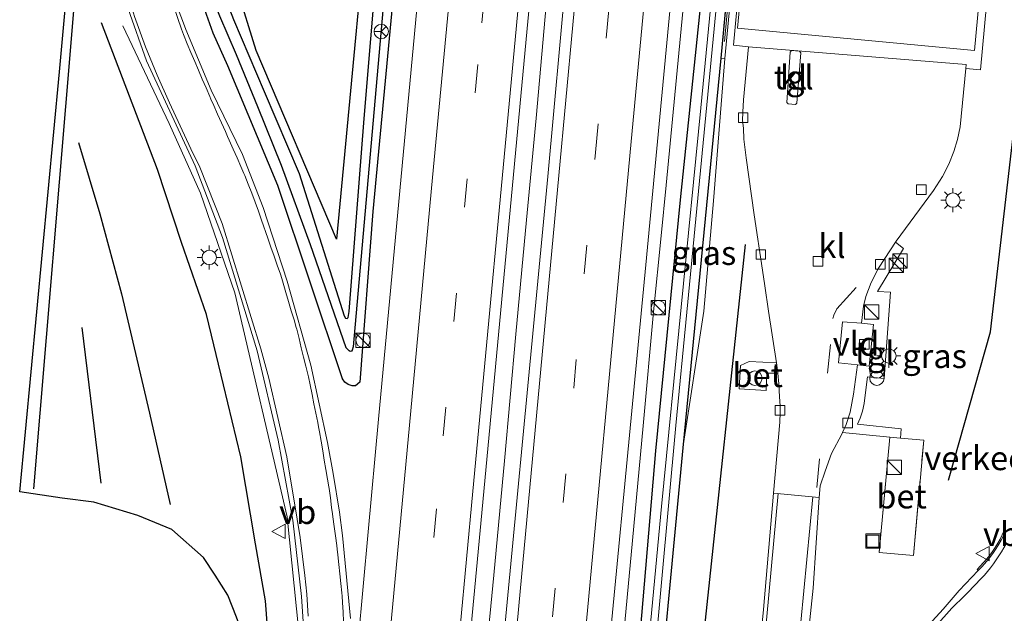
# Model space of a CAD drawing. Units: metres. Extents: x 130117 to 136614, y 537500 to 543750.
# Drawn here: x 130255 to 130358, y 541033 to 541095 of the extents above; entities that cross this region are included whole.
import ezdxf
from ezdxf.enums import TextEntityAlignment as Align

# ---------------------------------------------------------------- set-up
doc = ezdxf.new("R2010")
doc.units = ezdxf.units.M
doc.linetypes.add('IE-TERREINAFSCHEIDING', pattern=[10, 8, -2])
doc.linetypes.add('VW-3-9_STREEP', pattern=[12, 3, -9])
doc.layers.get('0').update_dxf_attribs({"lineweight": 25})
for name, color, linetype, lineweight in [('B-ME-BV-GELEIDECONSTRUCTIE-GELEIDERAIL-L-B1', 213, 'BV-GELEIDERAIL', 18), ('B-ME-GR-BOMENRIJ-L-B1', 10, 'Continuous', 25), ('B-ME-GW-INSTEEKWATERGANG-L-B1', 10, 'Continuous', 25), ('B-ME-GW-KRUINLIJN-L-B1', 93, 'Continuous', 18), ('B-ME-GW-WATERGANG-GREPPEL-L-B1', 10, 'Continuous', 25), ('B-ME-IE-GRASLAND-GV-B6', 93, 'Continuous', 18), ('B-ME-IE-INRICHTINGSELEMENT-S-B1', 253, 'Continuous', 18), ('B-ME-IE-MEUBILAIR_WEGMEUBILAIR-LICHTMAST-S-B1', 8, 'Continuous', 18), ('B-ME-IE-TERREINAFSCHEIDING-DOORGANG-L-B1', 8, 'IE-TERREINAFSCHEIDING-KUNSTMATIG-OPEN', 18), ('B-ME-IE-TERREINAFSCHEIDING-RASTERHEKWERK-L-B1', 8, 'IE-TERREINAFSCHEIDING', 18), ('B-ME-KG-KADASTRAAL-OPNAMEDTMGRENS-L-B1', 10, 'Continuous', 25), ('B-ME-MW-MUUR-GV-B6', 8, 'IE-TERREINAFSCHEIDING-KUNSTMATIG', 18), ('B-ME-OG-BEBOUWING-GV-B6', 173, 'Continuous', 18), ('B-ME-OG-WATER-GV-B6', 153, 'Continuous', 18), ('B-ME-VH-DREMPEL-GV-B6', 8, 'Continuous', 18), ('B-ME-VH-VERH_SOORT-BETON-OVERIG-GV-B6', 8, 'IE-TERREINAFSCHEIDING-NATUURLIJK-HOUTWAL', 18), ('B-ME-VH-VERH_SOORT-BITUMEN-GV-B6', 8, 'IE-TERREINAFSCHEIDING-NATUURLIJK-HOUTWAL', 18), ('B-ME-VH-VERH_SOORT-GV-B6', 8, 'Continuous', 18), ('B-ME-VH-VERH_SOORT-KLINKERS-GV-B6', 8, 'IE-TERREINAFSCHEIDING-NATUURLIJK-HOUTWAL', 18), ('B-ME-VH-VERH_SOORT-TEGELS-GV-B6', 8, 'Continuous', 18), ('B-ME-VV-KOLK-S-B1', 8, 'Continuous', 18), ('B-ME-VW-MARKERING-39STREEP-015-L-B1', 255, 'VW-3-9_STREEP', 18), ('B-ME-VW-MARKERING-STREEP-015-L-B1', 7, 'Continuous', 18), ('B-ME-VW-MEUBILAIR_WEGMEUBILAIR-RONA-S-B1', 8, 'Continuous', 18), ('B-ME-VW-MEUBILAIR_WEGMEUBILAIR-VERKEERSBORD-S-B1', 8, 'Continuous', 18)]:
    doc.layers.add(name, color=color, linetype=linetype, lineweight=lineweight)
doc.styles.add('NLCS-ISO', font='NLCS-ISO.TTF')
doc.linetypes.add('BV-GELEIDERAIL', pattern='A,10,-3,[108,NLCS.SHX,S=1,R=0,X=0,Y=0],-3', length=16)
doc.linetypes.add('IE-TERREINAFSCHEIDING-KUNSTMATIG', pattern='A,4,[82,NLCS.SHX,S=0.75,R=90,X=0,Y=0],4,-2', length=10)
doc.linetypes.add('IE-TERREINAFSCHEIDING-KUNSTMATIG-OPEN', pattern='A,7,-1.5,[67,NLCS.SHX,S=0.75,R=0,X=0,Y=0],-1.5', length=10)
doc.linetypes.add('IE-TERREINAFSCHEIDING-NATUURLIJK-HOUTWAL', pattern='A,7,-1.5,[67,NLCS.SHX,S=0.75,R=45,X=0,Y=0],-1.5,7,-1.5,[70,NLCS.SHX,S=0.75,R=0,X=0,Y=0],-1.5', length=20)

# ---------------------------------------------------------------- blocks, each defined once
blk = doc.blocks.new('kast')
blk.add_line((-0.75, -0.75), (0.75, 0.75))
blk.add_lwpolyline([(-0.75, 0.75), (0.75, 0.75), (0.75, -0.75), (-0.75, -0.75)], close=True)
blk = doc.blocks.new('put')
for p, q in [((0.75, 0.75), (-0.75, 0.75)), ((-0.75, 0.75), (-0.75, -0.75)), ((0.75, -0.75), (0.75, 0.75)), ((-0.75, -0.75), (0.75, -0.75))]:
    blk.add_line(p, q)
blk.add_lwpolyline([(-0.625, 0.625), (0.625, 0.625), (0.625, -0.625), (-0.625, -0.625)], close=True)
blk = doc.blocks.new('dtb')
blk.add_circle((0, 0), 0.75)
blk = doc.blocks.new('verkeersbord')
for p, q in [((0, 0.75), (-0.75, -0.625)), ((0.75, -0.625), (0, 0.75)), ((-0.75, -0.625), (0.75, -0.625))]:
    blk.add_line(p, q)
blk = doc.blocks.new('prullenbak')
for centre in [(-0.375, 0), (0.375, 0)]:
    blk.add_circle(centre, 0.75)
blk = doc.blocks.new('wegwijzer')
for q in [(-0.53, -0.53), (0, 0.75), (0.53, -0.53)]:
    blk.add_line((0, 0), q)
blk.add_circle((0, 0), 0.75)
blk = doc.blocks.new('kolk')
blk.add_lwpolyline([(-0.5, -0.5), (0.5, -0.5), (0.5, 0.5), (-0.5, 0.5)], close=True)
blk = doc.blocks.new('lantaarnpaal')
for p, q in [((0, 0.75), (0, 1.25)), ((-0.75, 0), (-1.25, 0)), ((-0.88, 0.88), (-0.53, 0.53)), ((0.53, 0.53), (0.88, 0.88)), ((0.75, 0), (1.25, 0)), ((-0.53, -0.53), (-0.88, -0.88)), ((0, -0.75), (0, -1.25)), ((0.53, -0.53), (0.88, -0.88))]:
    blk.add_line(p, q)
blk.add_circle((0, 0), 0.75)

msp = doc.modelspace()

# ---------------------------------------------------------------- linework, layer by layer
at = {"layer": 'B-ME-BV-GELEIDECONSTRUCTIE-GELEIDERAIL-L-B1'}
for points in [[(130318.137, 541028.817, -4.033), (130319.239, 541040.729, -3.997), (130320.347, 541052.702, -3.99), (130321.43, 541064.631, -4.001), (130322.219, 541072.576, -3.993), (130322.743, 541077.862, -3.805), (130324.902, 541100.415, -3.764), (130328.054, 541134.889, -3.721), (130330.675, 541162.693, -3.678), (130333.227, 541189.364, -3.58), (130333.608, 541193.406, -3.495), (130336.103, 541219.842, -3.401), (130338.688, 541247.725, -3.323), (130340.273, 541265.299, -3.218), (130342.347, 541287.533, -3.081), (130343.67, 541302.099, -2.994), (130345.256, 541319.354, -2.932), (130346.839, 541336.612, -2.849), (130348.599, 541355.197, -2.751), (130349.931, 541369.778, -2.736), (130351.069, 541381.731, -2.701), (130351.88, 541389.692, -2.674), (130353.143, 541402.849, -2.624)], [(130303.987, 541029.208, -3.651), (130304.736, 541037.106, -3.65), (130305.852, 541049.062, -3.656), (130307.031, 541062.284, -3.634), (130308.167, 541074.249, -3.649), (130309.154, 541084.884, -3.618), (130310.098, 541095.48, -3.609), (130311.035, 541106.036, -3.576), (130312.114, 541117.982, -3.541), (130313.622, 541133.874, -3.509), (130314.848, 541145.797, -3.482), (130315.942, 541157.75, -3.44), (130317.019, 541169.688, -3.408), (130318.148, 541181.663, -3.361), (130319.233, 541193.626, -3.337), (130320.471, 541206.892, -3.303), (130321.458, 541217.496, -3.246), (130322.185, 541225.433, -3.21), (130323.55, 541240.046, -3.152), (130324.724, 541252.361, -3.094), (130325.927, 541265.657, -3.026)], [(130265.98, 541094.51, -3.701), (130270.81, 541084.311, -3.746), (130274.078, 541077.042, -3.78), (130277.689, 541066.601, -3.831), (130283.131, 541043.189, -3.954), (130284.358, 541031.18, -4.134), (130283.82, 541007.189, -4.337), (130283.057, 540995.286, -4.258), (130282.234, 540983.298, -4.176), (130281.44, 540971.342, 4.094), (130280.635, 540959.333, -4.01), (130279.798, 540947.416, -3.989), (130278.951, 540935.436, -3.981), (130278.11, 540923.497, -3.977), (130277.216, 540911.554, -3.969)]]:
    msp.add_polyline3d(points, dxfattribs=at)
at = {"layer": 'B-ME-GR-BOMENRIJ-L-B1'}
for p, q in [((130331.017, 541071.677, -4.47), (130323.538, 541001.851, -4.854)), ((130263.726, 541046.714, -5.134), (130261.712, 541063, -4.985))]:
    msp.add_line(p, q, dxfattribs=at)
for points in [[(130305.412, 541254.118, -4.286), (130302.107, 541218.443, -4.324), (130296.989, 541164.66, -4.495), (130292.503, 541116.919, -4.576), (130288.295, 541072.215, -4.648), (130279.895, 541091.946, -4.678), (130277.913, 541098.397, -4.712), (130276.278, 541104.524, -4.695), (130275.345, 541109.073, -4.652), (130275.758, 541115.434, -4.631), (130278.236, 541120.354, -4.567), (130282.746, 541124.234, -4.537)], [(130265.276, 541150.281, -4.584), (130260.65, 541094, -4.682), (130256.624, 541046.119, -5.108)], [(130352.27, 541047.02, -4.691), (130356.658, 541062.524, -4.176), (130361.328, 541102.894, -4.175)], [(130272.825, 540906.043, -4.947), (130277.371, 540953.189, -4.853), (130278.822, 540970.091, -4.882), (130280.487, 540994.428, -4.912), (130281.259, 541009.222, -4.831), (130281.56, 541017.184, -4.827), (130281.547, 541025.715, -4.831), (130280.881, 541034.412, -4.878), (130279.838, 541040.396, -4.895), (130278.322, 541049.477, -4.938), (130276.486, 541056.988, -4.891), (130274.722, 541064.347, -4.853), (130272.099, 541071.894, -4.823), (130269.596, 541079.495, -4.776), (130263.752, 541094.834, -4.729)], [(130261.35, 541082.325, -4.917), (130263.566, 541074.857, -4.87), (130265.821, 541066.498, -4.853), (130268.762, 541054.025, -4.891), (130270.929, 541044.48, -4.959)]]:
    msp.add_polyline3d(points, dxfattribs=at)
at = {"layer": 'B-ME-GW-INSTEEKWATERGANG-L-B1'}
for p, q in [((130330.494, 541112.888, -4.75), (130328.461, 541091.141, -4.75)), ((130328.461, 541091.141, -4.75), (130324.501, 541050.422, -4.776))]:
    msp.add_line(p, q, dxfattribs=at)
for points in [[(130324.501, 541050.422, -4.776), (130321.262, 541016.264, -4.836), (130317.815, 540983.921, -4.951), (130317.53, 540983.081, -4.951), (130316.955, 540982.762, -4.951), (130316.419, 540982.887, -4.951), (130316.027, 540983.251, -4.951), (130315.853, 540983.991, -4.951), (130317.497, 541002.059, -4.848), (130319.771, 541027.56, -4.895), (130321.682, 541050.117, -4.895), (130324.234, 541076.329, -4.763), (130327.268, 541105.531, -4.657), (130329.56, 541132.268, -4.691), (130332.754, 541165.2, -4.623), (130335.504, 541190.242, -4.546), (130338.273, 541219.331, -4.482), (130340.398, 541241.874, -4.294), (130341.755, 541254.636, -4.265), (130341.889, 541255.26, -4.265), (130342.109, 541255.536, -4.265), (130342.553, 541255.689, -4.265), (130342.907, 541255.669, -4.265), (130343.151, 541255.541, -4.265)], [(130275.328, 541120.847, -4.601), (130275.547, 541120.758, -4.601), (130275.687, 541120.417, -4.601), (130275.702, 541119.854, -4.601), (130275.605, 541119.188, -4.601), (130274.092, 541113.018, -4.721), (130274.075, 541108.526, -4.742), (130274.596, 541104.419, -4.759), (130275.554, 541100.355, -4.793), (130277.551, 541095.19, -4.806), (130280.76, 541087.665, -4.814), (130284.391, 541079.1, -4.793), (130289.111, 541064.196, -4.921), (130289.239, 541063.977, -4.921), (130289.418, 541063.928, -4.921), (130289.532, 541064.028, -4.921), (130289.64, 541064.668, -4.921), (130291.197, 541084.822, -4.912), (130293.266, 541109.441, -4.784), (130297.059, 541148.592, -4.746), (130298.7152, 541165.409, -4.841), (130298.822, 541169.682, -4.571), (130299.509, 541170.007, -4.8064)], [(130300.8098, 541166.658, -4.749), (130296.635, 541123.136, -4.703), (130292.117, 541075.121, -4.801), (130290.726, 541057.269, -4.907), (130290.299, 541056.906, -4.908), (130289.925, 541056.895, -4.908), (130289.536, 541057.026, -4.908), (130289.189, 541057.291, -4.909), (130288.933, 541057.633, -4.91), (130282.183, 541077.851, -4.801), (130276.952, 541090.33, -4.761), (130275.409, 541093.755, -4.75), (130273.514, 541099.163, -4.733), (130272.634, 541102.76, -4.725), (130272.108, 541105.981, -4.746), (130271.972, 541110.018, -4.729), (130272.083, 541113.386, -4.674), (130272.764, 541116.824, -4.657), (130273.536, 541119.086, -4.61), (130274.304, 541120.261, -4.601), (130274.757, 541120.74, -4.601), (130275.251, 541120.878, -4.601), (130275.328, 541120.847, -4.601)]]:
    msp.add_polyline3d(points, dxfattribs=at)
at = {"layer": 'B-ME-GW-KRUINLIJN-L-B1'}
msp.add_polyline3d([(130324.501, 541050.422, -4.776), (130326.684, 541064.686, -4.439), (130327.712, 541076.238, -4.371), (130328.897, 541091.1, -4.167)], dxfattribs=at)
at = {"layer": 'B-ME-GW-WATERGANG-GREPPEL-L-B1'}
msp.add_polyline3d([(130299.78, 541167.529, -4.803), (130294.402, 541110.388, -5.185), (130290.044, 541060.985, -5.266), (130289.936, 541060.611, -5.266), (130289.883, 541060.513, -5.266), (130289.742, 541060.477, -5.266), (130289.62, 541060.537, -5.266), (130289.309, 541060.878, -5.266), (130285.578, 541071.628, -5.266), (130282.563, 541079.917, -5.287), (130280.076, 541086.068, -5.287), (130277.837, 541091.477, -5.287), (130276.11, 541095.535, -5.287), (130274.762, 541099.022, -5.287), (130274.15, 541100.89, -5.287), (130273.598, 541103.068, -5.287), (130273.349, 541105.025, -5.287), (130273.193, 541106.679, -5.287), (130273.126, 541107.766, -5.247), (130273.042, 541110.104, -5.202), (130273.106, 541112.489, -5.155), (130273.461, 541114.826, -5.132), (130273.929, 541117.103, -5.074), (130274.516, 541118.824, -5.074)], dxfattribs=at)
at = {"layer": 'B-ME-IE-GRASLAND-GV-B6'}
for points in [[(130337.628, 541372.754, -3.355), (130329.935, 541289.007, -3.596), (130323.166, 541217.278, -4.026), (130316.131, 541141.722, -4.209), (130310.378, 541078.759, -4.392), (130304.587, 541017.893, -4.363), (130299.091, 540958.845, -4.384), (130294.044, 540904.928, -4.342), (130290.547, 540905.112, -4.323), (130294.821, 540950.533, -4.409), (130299.031, 540996.22, -4.465), (130303.686, 541045.869, -4.456), (130308.119, 541093.135, -4.409), (130312.852, 541143.314, -4.282), (130318.479, 541204.031, -4.103), (130324.002, 541262.992, -3.826), (130328.82, 541314.725, -3.515), (130334.193, 541372.992, -3.348), (130337.628, 541372.754, -3.355)], [(130277.857, 541032.721, -5.407), (130276.932, 541035.029, -5.377), (130275.641, 541037.1, -5.441), (130274.4, 541038.965, -5.411), (130271.079, 541041.878, -5.428), (130267.541, 541043.361, -5.419), (130262.933, 541044.721, -5.402), (130259.63, 541045.172, -5.368), (130255.197, 541045.829, -5.33), (130259.35, 541089.705, -4.831), (130262.602, 541125.346, -4.691), (130265.851, 541161.232, -4.367), (130268.968, 541200.125, -4.358), (130272.738, 541235.239, -4.231), (130275.988, 541274.19, -4.107)], [(130308.425, 541261.932, -4.15), (130309.43, 541261.814, -4.15), (130309.647, 541263.578, -4.139), (130312.309, 541263.301, -4.112), (130309.777, 541235.424, -4.226), (130305.1855, 541186.099, -4.525), (130301.119, 541183.548, -4.525), (130300.24, 541170.134, -4.549), (130303.3514, 541166.3801, -4.525), (130303.063, 541163.289, -4.525), (130297.992, 541110.135, -4.623), (130292.706, 541053.426, -4.763), (130291.628, 541041.642, -4.81), (130290.582, 541030.208, -4.738)], [(130315.455, 541015.403, -4.661), (130320.612, 541069.536, -4.605), (130329.353, 541161.639, -4.478), (130335.998, 541232.716, -4.201), (130338.682, 541260.872, -4.043), (130341.921, 541260.579, -4.07), (130341.755, 541258.732, -3.983)], [(130319.771, 541027.56, -4.895), (130321.682, 541050.117, -4.895), (130324.234, 541076.329, -4.763), (130327.268, 541105.531, -4.657), (130329.56, 541132.268, -4.691), (130332.754, 541165.2, -4.623), (130335.504, 541190.242, -4.546), (130338.273, 541219.331, -4.482), (130340.398, 541241.874, -4.294), (130341.755, 541254.636, -4.265), (130341.889, 541255.26, -4.265), (130342.109, 541255.536, -4.265), (130342.553, 541255.689, -4.265), (130342.907, 541255.669, -4.265), (130343.151, 541255.541, -4.265), (130343.289, 541255.469, -4.265), (130343.546, 541254.912, -4.265), (130341.561, 541228.395, -4.329), (130338.577, 541197.142, -4.452), (130335.458, 541163.584, -4.52), (130332.517, 541131.935, -4.567), (130330.494, 541112.888, -4.75), (130328.461, 541091.141, -4.75), (130324.501, 541050.422, -4.776)], [(130342.825, 541254.941, -5.402), (130342.628, 541254.932, -5.402), (130342.493, 541254.771, -5.402), (130339.268, 541219.023, -5.402), (130334.851, 541172.836, -5.402), (130330.795, 541131.605, -5.402), (130326.382, 541085.949, -5.402), (130322.266, 541044.277, -5.402), (130319.033, 541009.767, -5.402), (130316.43, 540983.778, -5.402), (130316.555, 540983.487, -5.402), (130316.679, 540983.397, -5.402), (130316.945, 540983.485, -5.402), (130317.126, 540983.784, -5.402), (130320.083, 541012.306, -5.402), (130323.746, 541052.734, -5.402), (130324.923, 541064.603, -5.402), (130328.993, 541106.898, -5.402), (130332.357, 541139.834, -5.402), (130336.016, 541178.091, -5.402), (130339.172, 541212.763, -5.402), (130343.05, 541254.654, -5.402), (130343.005, 541254.852, -5.402), (130342.825, 541254.941, -5.402)], [(130300.8098, 541166.658, -4.749), (130296.635, 541123.136, -4.703), (130292.117, 541075.121, -4.801)], [(130332.754, 541165.2, -4.623), (130329.56, 541132.268, -4.691), (130327.268, 541105.531, -4.657), (130324.234, 541076.329, -4.763), (130321.682, 541050.117, -4.895), (130319.771, 541027.56, -4.895)], [(130321.262, 541016.264, -4.836), (130324.501, 541050.422, -4.776), (130326.684, 541064.686, -4.439), (130327.712, 541076.238, -4.371), (130328.897, 541091.1, -4.167), (130330.93, 541112.847, -4.158), (130333.202, 541136.718, -4.256), (130335.458, 541163.584, -4.52)], [(130273.514, 541099.163, -4.733), (130275.409, 541093.755, -4.75), (130276.952, 541090.33, -4.761), (130282.183, 541077.851, -4.801), (130288.933, 541057.633, -4.91), (130289.189, 541057.291, -4.909), (130289.536, 541057.026, -4.908), (130289.925, 541056.895, -4.908), (130290.299, 541056.906, -4.908), (130290.726, 541057.269, -4.907), (130292.117, 541075.121, -4.801), (130296.635, 541123.136, -4.703)], [(130276.11, 541095.535, -5.287), (130277.837, 541091.477, -5.287), (130280.076, 541086.068, -5.287), (130282.563, 541079.917, -5.287), (130285.578, 541071.628, -5.266), (130289.309, 541060.878, -5.266), (130289.62, 541060.537, -5.266), (130289.742, 541060.477, -5.266), (130289.883, 541060.513, -5.266), (130289.936, 541060.611, -5.266), (130290.044, 541060.985, -5.266), (130294.402, 541110.388, -5.185)], [(130294.402, 541110.388, -5.185), (130290.044, 541060.985, -5.266), (130289.936, 541060.611, -5.266), (130289.883, 541060.513, -5.266), (130289.742, 541060.477, -5.266), (130289.62, 541060.537, -5.266), (130289.309, 541060.878, -5.266), (130285.578, 541071.628, -5.266), (130282.563, 541079.917, -5.287), (130280.076, 541086.068, -5.287), (130277.837, 541091.477, -5.287), (130276.11, 541095.535, -5.287)], [(130293.266, 541109.441, -4.784), (130291.197, 541084.822, -4.912), (130289.64, 541064.668, -4.921), (130289.532, 541064.028, -4.921), (130289.418, 541063.928, -4.921), (130289.239, 541063.977, -4.921), (130289.111, 541064.196, -4.921), (130284.391, 541079.1, -4.793), (130280.76, 541087.665, -4.814), (130277.551, 541095.19, -4.806)], [(130277.551, 541095.19, -4.806), (130280.76, 541087.665, -4.814), (130284.391, 541079.1, -4.793), (130289.111, 541064.196, -4.921), (130289.239, 541063.977, -4.921), (130289.418, 541063.928, -4.921), (130289.532, 541064.028, -4.921), (130289.64, 541064.668, -4.921), (130291.197, 541084.822, -4.912), (130293.266, 541109.441, -4.784)], [(130331.017, 541105.674, -3.979), (130329.804, 541092.489, -3.97), (130331.37, 541092.344, -3.996), (130330.817, 541086.797, -4.013), (130330.759, 541085.509, -4.081), (130330.735, 541084.629, -4.12), (130330.825, 541083.818, -4.12), (130330.87, 541082.661, -4.12), (130330.97, 541081.824, -4.12), (130331.114, 541080.725, -4.12), (130331.966, 541074.755, -4.265), (130332.835, 541068.991, -4.307), (130333.063, 541067.343, -4.329), (130333.433, 541064.695, -4.55), (130334.28, 541059.301, -4.543), (130331.412, 541059.432, -4.461), (130330.528, 541059.006, -4.465), (130330.387, 541056.579, -4.559), (130333.203, 541056.395, -4.559), (130333.288, 541058.224, -4.559), (130334.428, 541058.211, -4.565), (130334.526, 541057.097, -4.644), (130334.591, 541055.732, -4.652), (130334.676, 541054.823, -4.652), (130334.663, 541054.109, -4.652), (130334.618, 541053.111, -4.657), (130333.957, 541045.686, -4.759), (130332.908, 541033.519, -4.746), (130331.761, 541021.745, -4.734)], [(130336.857, 541023.787, -4.84), (130338.112, 541035.754, -4.846), (130338.744, 541045.227, -4.759), (130338.863, 541046.459, -4.763), (130339.357, 541047.979, -4.648), (130340.04, 541049.822, -4.554), (130341.116, 541051.839, -4.456), (130341.196, 541052.02, -4.447), (130346.119, 541051.548, -4.7), (130345.002, 541039.475, -4.7), (130348.611, 541039.147, -4.7), (130349.665, 541051.22, -4.7), (130347.25, 541051.443, -4.7), (130347.309, 541052.406, -4.714), (130342.758, 541052.891, -4.492), (130343.027, 541053.527, -4.465), (130343.265, 541054.252, -4.452), (130343.454, 541055.059, -4.427), (130343.505, 541055.632, -4.405), (130343.782, 541057.831, -4.316), (130345.531, 541057.668, -4.179), (130346.199, 541066.669, -4.145), (130344.844, 541066.77, -4.154), (130347.558, 541071.254, -4.192), (130346.711, 541071.918, -4.214), (130346.778, 541072.019, -4.213), (130350.703, 541077.301, -4.141), (130351.622, 541078.773, -4.115), (130352.277, 541080.058, -4.098), (130352.804, 541081.374, -4.09), (130353.186, 541082.637, -4.064), (130353.469, 541083.952, -4.035), (130354.052, 541090.065, -3.992), (130355.59, 541089.922, -3.995), (130356.867, 541103.533, -3.979)], [(130292.117, 541075.121, -4.801), (130290.726, 541057.269, -4.907), (130290.299, 541056.906, -4.908), (130289.925, 541056.895, -4.908), (130289.536, 541057.026, -4.908), (130289.189, 541057.291, -4.909), (130288.933, 541057.633, -4.91), (130282.183, 541077.851, -4.801), (130276.952, 541090.33, -4.761), (130275.409, 541093.755, -4.75), (130273.514, 541099.163, -4.733)], [(130266.313, 541097.173, -2.283), (130266.525, 541096.283, -4.501), (130268.443, 541090.873, -4.506), (130273.54, 541079.881, -4.58), (130276.376, 541072.384, -4.678), (130280.006, 541060.564, -4.776), (130282.221, 541051.229, -4.795), (130283.731, 541042.858, -4.75), (130284.647, 541034.878, -4.747), (130284.951, 541030.16, -4.814)], [(130289.755, 541032.582, -4.663), (130288.924, 541041.246, -4.73), (130288.625, 541043.688, -4.722), (130287.969, 541047.718, -4.762), (130287.356, 541050.963, -4.74), (130285.612, 541059.063, -4.712), (130283.14, 541067.826, -4.7), (130280.634, 541075.546, -4.653), (130278.463, 541081.075, -4.612), (130275.199, 541087.783, -4.577), (130272.57, 541094.135, -4.577), (130272.196, 541095.063, -4.586), (130271.85, 541096, -4.595)], [(130324.501, 541050.422, -4.776), (130328.461, 541091.141, -4.75), (130328.897, 541091.1, -4.167), (130327.712, 541076.238, -4.371), (130326.684, 541064.686, -4.439), (130324.501, 541050.422, -4.776)], [(130324.501, 541050.422, -4.776), (130321.262, 541016.264, -4.836)], [(130358.09, 541041.767, -4.705), (130357.875, 541041.316, -4.703), (130357.643, 541040.874, -4.7), (130357.395, 541040.438, -4.693), (130357.132, 541040.015, -4.682), (130356.853, 541039.598, -4.672), (130356.559, 541039.194, -4.661), (130356.25, 541038.8, -4.651), (130355.929, 541038.418, -4.64), (130355.583, 541038.057, -4.704), (130355.236, 541037.697, -4.771), (130355.344, 541037.593, -4.771), (130353.38, 541035.511, -4.671), (130351.709, 541033.556, -4.798), (130343.837, 541024.959, -4.724)]]:
    msp.add_polyline3d(points, dxfattribs=at)
at = {"layer": 'B-ME-IE-TERREINAFSCHEIDING-DOORGANG-L-B1'}
msp.add_line((130346.119, 541051.548, -4.7), (130347.25, 541051.443, -4.7), dxfattribs=at)
at = {"layer": 'B-ME-IE-TERREINAFSCHEIDING-RASTERHEKWERK-L-B1'}
msp.add_line((130328.834, 541092.882, -4.103), (130330.532, 541110.908, -4.103), dxfattribs=at)
msp.add_polyline3d([(130346.119, 541051.548, -4.7), (130345.002, 541039.475, -4.7), (130348.611, 541039.147, -4.7), (130349.665, 541051.22, -4.7), (130347.25, 541051.443, -4.7)], dxfattribs=at)
at = {"layer": 'B-ME-KG-KADASTRAAL-OPNAMEDTMGRENS-L-B1'}
msp.add_polyline3d([(130268.118, 540906.363, -4.675), (130272.381, 540945.887, -4.675), (130277.349, 541005.753, -4.675), (130278.654, 541030.544, -5.091), (130277.857, 541032.721, -5.407), (130276.932, 541035.029, -5.377), (130275.641, 541037.1, -5.441), (130274.4, 541038.965, -5.411), (130271.079, 541041.878, -5.428), (130267.541, 541043.361, -5.419), (130262.933, 541044.721, -5.402), (130259.63, 541045.172, -5.368), (130255.197, 541045.829, -5.33), (130259.35, 541089.705, -4.831), (130262.602, 541125.346, -4.691), (130265.851, 541161.232, -4.367), (130268.968, 541200.125, -4.358), (130272.738, 541235.239, -4.231), (130275.988, 541274.19, -4.107), (130279.757, 541298.392, -4.133), (130280.804, 541306.885, -4.077), (130284.561, 541345.914, -3.919), (130287.315, 541376.113, -3.949)], dxfattribs=at)
at = {"layer": 'B-ME-MW-MUUR-GV-B6'}
msp.add_polyline3d([(130330.494, 541112.888, -4.75), (130330.93, 541112.847, -4.158), (130328.897, 541091.1, -4.167), (130328.461, 541091.141, -4.75), (130330.494, 541112.888, -4.75)], dxfattribs=at)
at = {"layer": 'B-ME-OG-BEBOUWING-GV-B6'}
msp.add_polyline3d([(130356.0688, 541103.5991, -3.979), (130354.979, 541091.95, 1.555), (130330.223, 541094.266, 1.602), (130331.657, 541109.594, 1.602), (130332.9593, 541109.4722, -3.9816), (130332.688, 541105.535, -3.979), (130356.0688, 541103.5991, -3.979)], dxfattribs=at)
at = {"layer": 'B-ME-OG-WATER-GV-B6'}
msp.add_polyline3d([(130316.945, 540983.485, -5.402), (130316.679, 540983.397, -5.402), (130316.555, 540983.487, -5.402), (130316.43, 540983.778, -5.402), (130319.033, 541009.767, -5.402), (130322.266, 541044.277, -5.402), (130326.382, 541085.949, -5.402), (130330.795, 541131.605, -5.402), (130334.851, 541172.836, -5.402), (130339.268, 541219.023, -5.402), (130342.493, 541254.771, -5.402), (130342.628, 541254.932, -5.402), (130342.825, 541254.941, -5.402), (130343.005, 541254.852, -5.402), (130343.05, 541254.654, -5.402), (130339.172, 541212.763, -5.402), (130336.016, 541178.091, -5.402), (130332.357, 541139.834, -5.402), (130328.993, 541106.898, -5.402), (130324.923, 541064.603, -5.402), (130323.746, 541052.734, -5.402), (130320.083, 541012.306, -5.402), (130317.126, 540983.784, -5.402), (130316.945, 540983.485, -5.402)], dxfattribs=at)
at = {"layer": 'B-ME-VH-VERH_SOORT-BETON-OVERIG-GV-B6'}
for points in [[(130334.4, 541058.536, -4.542), (130334.428, 541058.211, -4.565), (130333.288, 541058.224, -4.559), (130333.203, 541056.395, -4.559), (130330.387, 541056.579, -4.559), (130330.528, 541059.006, -4.465), (130331.412, 541059.432, -4.461), (130334.28, 541059.301, -4.543), (130334.4, 541058.536, -4.542)], [(130349.665, 541051.22, -4.7), (130348.611, 541039.147, -4.7), (130345.002, 541039.475, -4.7), (130346.119, 541051.548, -4.7), (130347.25, 541051.443, -4.7), (130349.665, 541051.22, -4.7)], [(130358.205, 541041.659, -4.706), (130357.988, 541041.209, -4.703), (130357.755, 541040.766, -4.7), (130357.507, 541040.332, -4.694), (130357.242, 541039.908, -4.683), (130356.963, 541039.493, -4.672), (130356.668, 541039.089, -4.662), (130356.36, 541038.696, -4.651), (130356.037, 541038.314, -4.64), (130355.691, 541037.953, -4.704), (130355.344, 541037.593, -4.771), (130355.236, 541037.697, -4.771), (130355.583, 541038.057, -4.704), (130355.929, 541038.418, -4.64), (130356.25, 541038.8, -4.651), (130356.559, 541039.194, -4.661), (130356.853, 541039.598, -4.672), (130357.132, 541040.015, -4.682), (130357.395, 541040.438, -4.693), (130357.643, 541040.874, -4.7), (130357.875, 541041.316, -4.703), (130358.09, 541041.767, -4.705)]]:
    msp.add_polyline3d(points, dxfattribs=at)
at = {"layer": 'B-ME-VH-VERH_SOORT-BITUMEN-GV-B6'}
for points in [[(130290.582, 541030.208, -4.738), (130291.628, 541041.642, -4.81), (130292.706, 541053.426, -4.763), (130297.992, 541110.135, -4.623), (130303.063, 541163.289, -4.525), (130303.3514, 541166.3801, -4.525), (130305.1855, 541186.099, -4.525), (130309.777, 541235.424, -4.226), (130312.309, 541263.301, -4.112), (130312.713, 541267.754, -4.094), (130314.231, 541284.464, -4.026), (130319.591, 541342.232, -3.711), (130322.586, 541373.797, -3.656), (130325.837, 541373.571, -3.582), (130329.434, 541373.322, -3.467), (130333.072, 541373.07, -3.361), (130334.193, 541372.992, -3.348), (130328.82, 541314.725, -3.515), (130324.002, 541262.992, -3.826), (130318.479, 541204.031, -4.103), (130312.852, 541143.314, -4.282), (130308.119, 541093.135, -4.409), (130303.686, 541045.869, -4.456), (130299.031, 540996.22, -4.465)], [(130304.587, 541017.893, -4.363), (130310.378, 541078.759, -4.392), (130316.131, 541141.722, -4.209), (130323.166, 541217.278, -4.026), (130329.935, 541289.007, -3.596), (130337.628, 541372.754, -3.355), (130338.823, 541372.671, -3.35), (130342.464, 541372.418, -3.433), (130346.06, 541372.169, -3.514), (130348.963, 541371.967, -3.536), (130341.445, 541289.862, -3.881), (130339.109, 541265.355, -4.018), (130338.682, 541260.872, -4.043), (130335.998, 541232.716, -4.201), (130329.353, 541161.639, -4.478), (130320.612, 541069.536, -4.605), (130315.455, 541015.403, -4.661)], [(130284.951, 541030.16, -4.814), (130284.647, 541034.878, -4.747), (130283.731, 541042.858, -4.75), (130282.221, 541051.229, -4.795), (130280.006, 541060.564, -4.776), (130276.376, 541072.384, -4.678), (130273.54, 541079.881, -4.58), (130268.443, 541090.873, -4.506), (130266.525, 541096.283, -4.501), (130266.313, 541097.173, -2.283), (130265.136, 541102.1, -4.546), (130264.767, 541103.679, -4.516), (130264.318, 541108.641, -4.489), (130264.444, 541115.082, -4.46), (130265.025, 541121.9, -4.428), (130265.955, 541131.151, -4.427), (130266.778, 541140.024, -4.508), (130267.754, 541149.687, -4.471), (130267.826, 541151.993, -4.433)], [(130271.85, 541096, -4.595), (130272.196, 541095.063, -4.586), (130272.57, 541094.135, -4.577), (130275.199, 541087.783, -4.577), (130278.463, 541081.075, -4.612), (130280.634, 541075.546, -4.653), (130283.14, 541067.826, -4.7), (130285.612, 541059.063, -4.712), (130287.356, 541050.963, -4.74), (130287.969, 541047.718, -4.762), (130288.625, 541043.688, -4.722), (130288.924, 541041.246, -4.73), (130289.755, 541032.582, -4.663)], [(130331.761, 541021.745, -4.734), (130332.908, 541033.519, -4.746), (130333.957, 541045.686, -4.759), (130338.744, 541045.227, -4.759), (130338.112, 541035.754, -4.846), (130336.857, 541023.787, -4.84)], [(130343.837, 541024.959, -4.724), (130351.709, 541033.556, -4.798), (130353.38, 541035.511, -4.671), (130355.344, 541037.593, -4.771), (130355.691, 541037.953, -4.704), (130356.037, 541038.314, -4.64), (130356.36, 541038.696, -4.651), (130356.668, 541039.089, -4.662), (130356.963, 541039.493, -4.672), (130357.242, 541039.908, -4.683), (130357.507, 541040.332, -4.694), (130357.755, 541040.766, -4.7), (130357.988, 541041.209, -4.703), (130358.205, 541041.659, -4.706)]]:
    msp.add_polyline3d(points, dxfattribs=at)
at = {"layer": 'B-ME-VH-VERH_SOORT-GV-B6'}
for points in [[(130356.867, 541103.533, -3.979), (130355.59, 541089.922, -3.995), (130354.052, 541090.065, -3.992), (130354.087, 541090.493, -3.992), (130331.37, 541092.344, -3.996), (130329.804, 541092.489, -3.97), (130331.017, 541105.674, -3.979), (130332.688, 541105.535, -3.979), (130356.867, 541103.533, -3.979)], [(130343.155, 541063.436, -4.238), (130344.416, 541063.319, -4.236), (130343.967, 541058.968, -4.231), (130342.754, 541059.093, -4.226), (130340.76, 541059.31, -4.35), (130341.193, 541063.6, -4.358), (130343.155, 541063.436, -4.238)]]:
    msp.add_polyline3d(points, dxfattribs=at)
at = {"layer": 'B-ME-VH-VERH_SOORT-KLINKERS-GV-B6'}
for points in [[(130331.37, 541092.344, -3.996), (130354.087, 541090.493, -3.992), (130354.052, 541090.065, -3.992), (130353.469, 541083.952, -4.035), (130353.186, 541082.637, -4.064), (130352.804, 541081.374, -4.09), (130352.277, 541080.058, -4.098), (130351.622, 541078.773, -4.115), (130350.703, 541077.301, -4.141), (130346.778, 541072.019, -4.213), (130346.711, 541071.918, -4.214), (130345.587, 541070.216, -4.222), (130344.947, 541069.195, -4.209), (130344.177, 541067.699, -4.209), (130343.614, 541066.237, -4.209), (130343.381, 541065.237, -4.209), (130343.155, 541063.436, -4.238), (130341.193, 541063.6, -4.358), (130340.76, 541059.31, -4.35), (130342.754, 541059.093, -4.226), (130342.325, 541056.014, -4.307), (130341.97, 541054.136, -4.375), (130341.568, 541052.861, -4.408), (130341.196, 541052.02, -4.447), (130341.116, 541051.839, -4.456), (130340.04, 541049.822, -4.554), (130339.357, 541047.979, -4.648), (130338.863, 541046.459, -4.763), (130338.744, 541045.227, -4.759), (130333.957, 541045.686, -4.759), (130334.618, 541053.111, -4.657), (130334.663, 541054.109, -4.652), (130334.676, 541054.823, -4.652), (130334.591, 541055.732, -4.652), (130334.526, 541057.097, -4.644), (130334.428, 541058.211, -4.565), (130334.4, 541058.536, -4.542), (130334.28, 541059.301, -4.543), (130333.433, 541064.695, -4.55), (130333.063, 541067.343, -4.329), (130332.835, 541068.991, -4.307), (130331.966, 541074.755, -4.265), (130331.114, 541080.725, -4.12), (130330.97, 541081.824, -4.12), (130330.87, 541082.661, -4.12), (130330.825, 541083.818, -4.12), (130330.735, 541084.629, -4.12), (130330.759, 541085.509, -4.081), (130330.817, 541086.797, -4.013), (130331.37, 541092.344, -3.996)], [(130335.514, 541086.36, -4.052), (130336.274, 541086.292, -4.052), (130336.412, 541086.436, -4.052), (130336.827, 541091.707, -4.052), (130336.695, 541091.88, -4.052), (130335.851, 541091.949, -4.03), (130335.71, 541091.767, -4.03), (130335.373, 541086.505, -4.039), (130335.514, 541086.36, -4.052)]]:
    msp.add_polyline3d(points, dxfattribs=at)
at = {"layer": 'B-ME-VH-VERH_SOORT-TEGELS-GV-B6'}
for points in [[(130335.373, 541086.505, -4.039), (130335.71, 541091.767, -4.03), (130335.851, 541091.949, -4.03), (130336.695, 541091.88, -4.052), (130336.827, 541091.707, -4.052), (130336.412, 541086.436, -4.052), (130336.274, 541086.292, -4.052), (130335.514, 541086.36, -4.052), (130335.373, 541086.505, -4.039)], [(130343.155, 541063.436, -4.238), (130343.381, 541065.237, -4.209), (130343.614, 541066.237, -4.209), (130344.177, 541067.699, -4.209), (130344.947, 541069.195, -4.209), (130345.587, 541070.216, -4.222), (130346.711, 541071.918, -4.214), (130347.558, 541071.254, -4.192), (130344.844, 541066.77, -4.154), (130346.199, 541066.669, -4.145), (130345.531, 541057.668, -4.179), (130343.782, 541057.831, -4.316), (130343.505, 541055.632, -4.405), (130343.454, 541055.059, -4.427), (130343.265, 541054.252, -4.452), (130343.027, 541053.527, -4.465), (130342.758, 541052.891, -4.492), (130347.309, 541052.406, -4.714), (130347.25, 541051.443, -4.7), (130346.119, 541051.548, -4.7), (130341.196, 541052.02, -4.447), (130341.568, 541052.861, -4.408), (130341.97, 541054.136, -4.375), (130342.325, 541056.014, -4.307), (130342.754, 541059.093, -4.226), (130343.967, 541058.968, -4.231), (130344.416, 541063.319, -4.236), (130343.155, 541063.436, -4.238)]]:
    msp.add_polyline3d(points, dxfattribs=at)
at = {"layer": 'B-ME-VW-MARKERING-39STREEP-015-L-B1'}
for points in [[(130329.434, 541373.322, -3.467), (130324.444, 541319.579, -3.617), (130319.209, 541263.397, -3.924), (130313.632, 541203.596, -4.201), (130308.242, 541145.626, -4.358), (130303.072, 541090.494, -4.507), (130298.74, 541044.026, -4.546), (130294.143, 540994.832, -4.52), (130290.043, 540951.224, -4.499), (130285.78, 540905.362, -4.415)], [(130298.907, 540904.673, -4.44), (130304.115, 540960.359, -4.465), (130309.754, 541020.81, -4.469), (130315.378, 541081.294, -4.482), (130321.04, 541141.657, -4.32), (130328.036, 541217.072, -4.107), (130334.73, 541289.48, -3.719), (130340.07, 541346.811, -3.498), (130342.464, 541372.418, -3.433)], [(130338.509, 541046.271, -4.831), (130340.164, 541063.919, -4.35), (130340.266, 541064.299, -4.333), (130340.595, 541064.928, -4.324), (130345.209, 541070.068, -4.316)]]:
    msp.add_polyline3d(points, dxfattribs=at)
at = {"layer": 'B-ME-VW-MARKERING-STREEP-015-L-B1'}
for points in [[(130282.874, 540913.111, -4.478), (130284.386, 540929.312, -4.503), (130284.995, 540935.811, -4.533), (130287.705, 540964.946, -4.554), (130291.212, 541002.425, -4.571), (130293.658, 541028.51, -4.597), (130295.94, 541052.8, -4.576), (130298.333, 541078.668, -4.559), (130301.463, 541111.954, -4.537), (130304.945, 541149.44, -4.435), (130309.021, 541193.279, -4.329), (130313.017, 541236.034, -4.141), (130318.635, 541296.319, -3.813), (130324.941, 541364.021, -3.617), (130325.837, 541373.571, -3.582)], [(130333.072, 541373.07, -3.361), (130327.578, 541314.469, -3.523), (130322.81, 541263.039, -3.83), (130317.332, 541204.24, -4.111), (130311.654, 541143.381, -4.269), (130306.98, 541093.063, -4.414), (130302.562, 541045.898, -4.461), (130297.914, 540996.148, -4.461), (130293.652, 540950.632, -4.405), (130289.386, 540905.173, -4.323)], [(130295.32, 540904.861, -4.342), (130300.361, 540959.101, -4.388), (130305.889, 541018.144, -4.371), (130311.529, 541078.873, -4.392), (130317.403, 541141.904, -4.213), (130324.481, 541217.735, -4.022), (130331.108, 541289.354, -3.613), (130338.823, 541372.671, -3.35)], [(130302.547, 540904.481, -4.513), (130307.729, 540960.04, -4.537), (130313.361, 541020.714, -4.559), (130319.096, 541082.438, -4.584), (130324.622, 541141.332, -4.418), (130331.693, 541216.94, -4.196), (130338.424, 541289.828, -3.817), (130343.831, 541348.406, -3.608), (130346.06, 541372.169, -3.514)], [(130285.35, 541032.815, -4.806), (130285.199, 541035.129, -4.861), (130285.003, 541037.067, -4.899), (130284.523, 541041.061, -4.751), (130284.208, 541042.944, -4.756), (130283.116, 541049.467, -4.774), (130281.221, 541057.703, -4.775), (130280.413, 541060.75, -4.761), (130276.36, 541073.87, -4.653), (130274.01, 541079.755, -4.583), (130273.093, 541081.667, -4.581), (130270.853, 541086.475, -4.538), (130269.554, 541089.383, -4.527), (130268.351, 541092.335, -4.521), (130267.19, 541095.514, -4.52), (130266.053, 541099.372, -4.532), (130265.243, 541103.713, -4.523), (130264.995, 541105.88, -4.495), (130264.748, 541110.179, -4.477), (130264.869, 541114.437, -4.459), (130265.399, 541121.436, -4.428), (130266.304, 541130.891, -4.423), (130267.16, 541139.975, -4.496), (130268.055, 541149.454, -4.462)], [(130289.042, 541032.255, -4.652), (130288.984, 541033.254, -4.659), (130288.926, 541034.252, -4.666), (130288.887, 541034.907, -4.671), (130288.852, 541035.249, -4.673), (130288.748, 541036.244, -4.678), (130288.644, 541037.238, -4.683), (130288.541, 541038.233, -4.689), (130288.437, 541039.227, -4.694), (130288.373, 541039.841, -4.697), (130288.323, 541040.221, -4.699), (130288.191, 541041.212, -4.704), (130288.06, 541042.203, -4.709), (130287.928, 541043.195, -4.714), (130287.886, 541043.511, -4.716), (130287.796, 541044.186, -4.719), (130287.664, 541045.177, -4.724), (130287.533, 541046.168, -4.729), (130287.51, 541046.339, -4.73), (130287.369, 541047.155, -4.729), (130287.199, 541048.14, -4.727), (130287.029, 541049.126, -4.726), (130286.858, 541050.111, -4.725), (130286.688, 541051.096, -4.723), (130286.517, 541052.082, -4.722), (130286.424, 541052.622, -4.721), (130286.336, 541053.065, -4.72), (130286.141, 541054.046, -4.718), (130285.944, 541055.027, -4.715), (130285.748, 541056.007, -4.713), (130285.552, 541056.988, -4.711), (130285.382, 541057.842, -4.709), (130285.351, 541057.967, -4.709), (130285.109, 541058.937, -4.708), (130284.868, 541059.908, -4.707), (130284.625, 541060.878, -4.705), (130284.385, 541061.849, -4.704), (130284.143, 541062.819, -4.703), (130284.099, 541062.999, -4.703), (130283.867, 541063.78, -4.703), (130283.583, 541064.739, -4.702), (130283.298, 541065.697, -4.702), (130283.014, 541066.656, -4.702), (130282.73, 541067.615, -4.701), (130282.591, 541068.109, -4.703), (130282.434, 541068.561, -4.702), (130282.106, 541069.505, -4.701), (130281.777, 541070.45, -4.7), (130281.448, 541071.394, -4.698), (130281.12, 541072.34, -4.697), (130280.462, 541074.227, -4.694), (130280.167, 541075.14, -4.694), (130280.158, 541075.166, -4.694), (130279.81, 541076.104, -4.691), (130279.453, 541077.038, -4.688), (130279.086, 541077.968, -4.685), (130278.708, 541078.894, -4.683), (130278.628, 541079.089, -4.682), (130278.32, 541079.816, -4.678), (130277.924, 541080.734, -4.672), (130277.517, 541081.648, -4.667), (130277.101, 541082.557, -4.661), (130276.921, 541082.94, -4.659), (130276.688, 541083.467, -4.656), (130276.283, 541084.382, -4.65), (130275.878, 541085.296, -4.645), (130275.473, 541086.21, -4.639), (130275.188, 541086.853, -4.635), (130275.07, 541087.126, -4.634), (130274.674, 541088.044, -4.629), (130274.279, 541088.962, -4.625), (130273.883, 541089.881, -4.62), (130273.486, 541090.799, -4.616), (130273.096, 541091.719, -4.613), (130272.705, 541092.64, -4.611), (130272.321, 541093.614, -4.61), (130272.114, 541094.188, -4.609), (130271.261, 541096.606, -4.606)], [(130334.456, 541045.638, -4.764), (130332.534, 541024.846, -4.699)], [(130353.9662, 541034.9848, -4.767), (130352.603, 541033.65, -4.691), (130350.912, 541031.748, -4.691), (130349.368, 541029.995, -4.691), (130347.26, 541027.619, -4.691), (130345.479, 541025.432, -4.691), (130343.252, 541022.758, -4.691), (130341.133, 541020.084, -4.691), (130339.258, 541017.453, -4.691), (130337.457, 541014.821, -4.691), (130336.131, 541012.802, -4.691), (130334.746, 541010.702, -4.686), (130336.514, 541028.906, -4.738), (130338.088, 541045.29, -4.802)], [(130358.294, 541040.399, -4.781), (130358.05, 541039.962, -4.777), (130357.793, 541039.533, -4.774), (130357.526, 541039.112, -4.77), (130357.246, 541038.696, -4.767), (130356.955, 541038.29, -4.763), (130356.654, 541037.891, -4.76), (130356.341, 541037.501, -4.756), (130356.017, 541037.119, -4.753), (130355.838, 541036.932, -4.755), (130355.495, 541036.568, -4.754), (130355.153, 541036.204, -4.752), (130354.81, 541035.839, -4.751), (130354.468, 541035.475, -4.75), (130353.966, 541034.985, -4.767)]]:
    msp.add_polyline3d(points, dxfattribs=at)

# ---------------------------------------------------------------- block references
at = {"layer": 'B-ME-IE-INRICHTINGSELEMENT-S-B1', "rotation": 90}
for name, p in [('kast', (130347.183, 541069.952, -4.162)), ('kast', (130346.821, 541069.478, -4.15)), ('dtb', (130321.9387, 541065.0653, -4.7305)), ('kast', (130321.9487, 541065.0753, -4.7311)), ('kast', (130344.237, 541064.599, -4.409)), ('dtb', (130291.0678, 541061.6562, -4.881)), ('kast', (130291.0778, 541061.6662, -4.8804)), ('prullenbak', (130344.769, 541058.064, -4.188)), ('dtb', (130332.032, 541057.698, -4.542)), ('kast', (130346.592, 541048.39, -4.738)), ('put', (130344.351, 541040.671, -4.703))]:
    msp.add_blockref(name, p, dxfattribs=at)
at = {"layer": 'B-ME-IE-MEUBILAIR_WEGMEUBILAIR-LICHTMAST-S-B1', "rotation": 90}
for p in [(130352.719, 541076.305, -4.337), (130275.008, 541070.317, -4.73), (130346.022, 541060.015, -4.15)]:
    msp.add_blockref('lantaarnpaal', p, dxfattribs=at)
at = {"layer": 'B-ME-VV-KOLK-S-B1', "rotation": 90}
for p in [(130330.801, 541084.919, -4.171), (130349.423, 541077.391, -4.235), (130332.641, 541070.625, -4.277), (130338.62, 541069.92, -4.26), (130345.142, 541069.594, -4.243), (130343.451, 541061.223, -4.427), (130334.642, 541054.345, -4.593), (130341.719, 541053.017, -4.571)]:
    msp.add_blockref('kolk', p, dxfattribs=at)
at = {"layer": 'B-ME-VW-MEUBILAIR_WEGMEUBILAIR-RONA-S-B1', "rotation": 90}
msp.add_blockref('wegwijzer', (130292.977, 541093.926, -5.189), dxfattribs=at)
at = {"layer": 'B-ME-VW-MEUBILAIR_WEGMEUBILAIR-VERKEERSBORD-S-B1', "rotation": 90}
for p in [(130282.302, 541041.679, -4.926), (130355.868, 541039.371, -4.584)]:
    msp.add_blockref('verkeersbord', p, dxfattribs=at)

# ---------------------------------------------------------------- texts
at = {"layer": 'B-ME-IE-GRASLAND-GV-B6', "ltscale": 0.2, "style": 'NLCS-ISO'}
for p in [(130326.699, 541070.7815), (130350.8068, 541060.0055)]:
    msp.add_text('gras', height=2.5, dxfattribs=at).set_placement(p, align=Align.MIDDLE_CENTER)
at = {"layer": 'B-ME-VH-DREMPEL-GV-B6', "ltscale": 0.2, "style": 'NLCS-ISO'}
msp.add_text('verkeersdrempel', height=2.5, dxfattribs=at).set_placement((130363.2395, 541049.3348), align=Align.MIDDLE_CENTER)
at = {"layer": 'B-ME-VH-VERH_SOORT-BETON-OVERIG-GV-B6', "ltscale": 0.2, "style": 'NLCS-ISO'}
for p in [(130332.3102, 541058.0123), (130347.3478, 541045.3355)]:
    msp.add_text('bet', height=2.5, dxfattribs=at).set_placement(p, align=Align.MIDDLE_CENTER)
at = {"layer": 'B-ME-VH-VERH_SOORT-GV-B6', "ltscale": 0.2, "style": 'NLCS-ISO'}
msp.add_text('vld', height=2.5, dxfattribs=at).set_placement((130342.5908, 541061.3003), align=Align.MIDDLE_CENTER)
at = {"layer": 'B-ME-VH-VERH_SOORT-KLINKERS-GV-B6', "ltscale": 0.2, "style": 'NLCS-ISO'}
for p in [(130336.0829, 541089.1339), (130340.0816, 541071.5121)]:
    msp.add_text('kl', height=2.5, dxfattribs=at).set_placement(p, align=Align.MIDDLE_CENTER)
at = {"layer": 'B-ME-VH-VERH_SOORT-TEGELS-GV-B6', "ltscale": 0.2, "style": 'NLCS-ISO'}
for p in [(130336.0829, 541089.1339), (130344.5516, 541060.3004)]:
    msp.add_text('tgl', height=2.5, dxfattribs=at).set_placement(p, align=Align.MIDDLE_CENTER)
at = {"layer": 'B-ME-VW-MEUBILAIR_WEGMEUBILAIR-VERKEERSBORD-S-B1', "ltscale": 0.2, "style": 'NLCS-ISO'}
for p in [(130282.302, 541041.679, -4.926), (130355.868, 541039.371, -4.584)]:
    msp.add_text('vb', height=2.5, dxfattribs=at).set_placement(p, align=Align.BOTTOM_LEFT)

doc.saveas('drawing.dxf')
